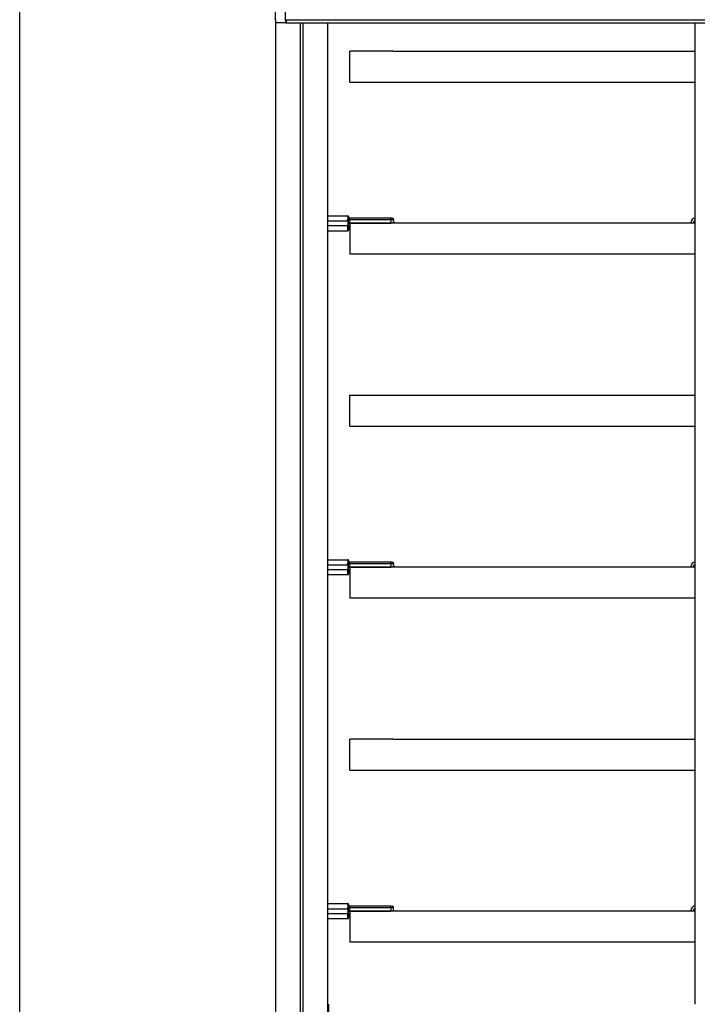
# Model space of a CAD drawing. Units: millimetres. Extents: x -4890 to 345136, y -825 to 3265.
# Drawn here: x 2528 to 2800, y 1599 to 1994 of the extents above; entities that cross this region are included whole.
import ezdxf

# ---------------------------------------------------------------- set-up
doc = ezdxf.new("R2010")
doc.units = ezdxf.units.MM
doc.header["$LTSCALE"] = 5
doc.layers.add('izol', color=120, linetype='GRADZINOWANIE', lineweight=25)
doc.layers.add('system', color=120, linetype='Continuous', lineweight=25)
doc.layers.add('SLT_tabelka', color=20, linetype='Continuous')
doc.linetypes.add('GRADZINOWANIE', pattern='A,0.00254,-2.54,[134,ltypeshp.shx,S=2.54,R=0,X=-2.54,Y=0],-5.08,[134,ltypeshp.shx,S=2.54,R=180,X=2.54,Y=0],-2.54', length=10.16254)

msp = doc.modelspace()

# ---------------------------------------------------------------- linework, layer by layer
at = {"layer": 'izol'}
for p, q in [((2660.05, 1914.23), (2660.05, 1912.25)), ((2660.05, 1912.25), (2660.35, 1912.25)), ((2678.35, 1914.05), (2678.35, 1912.55)), ((2660.05, 1776.23), (2660.05, 1774.25)), ((2660.05, 1774.25), (2660.35, 1774.25)), ((2678.35, 1776.05), (2678.35, 1774.55)), ((2660.05, 1638.23), (2660.05, 1636.25)), ((2660.05, 1636.25), (2660.35, 1636.25))]:
    msp.add_line(p, q, dxfattribs=at)
at = {"layer": 'SLT_tabelka'}
msp.add_lwpolyline([(2528.32, 2361.84), (4478.32, 2361.84), (4478.32, 411.84), (2528.32, 411.84)], close=True, dxfattribs=at)
at = {"layer": 'system'}
for p, q in [((2631.05, 1994.04), (2631.05, 2212.04)), ((2635.05, 1994.04), (2635.05, 2212.04)), ((2631.05, 1994.04), (2631.05, 1993.04)), ((2635.05, 1993.04), (2631.05, 1993.04)), ((2631.05, 1993.04), (2631.05, 1806.15)), ((2635.05, 1994.04), (2635.05, 1993.04)), ((2635.05, 1993.04), (2635.25, 1993.04)), ((2635.25, 1994.24), (2878.85, 1994.24)), ((2635.25, 1994.24), (2635.25, 1993.04)), ((2635.25, 1993.04), (2878.85, 1993.04)), ((2641.05, 850.04), (2641.05, 1993.04)), ((2642.06, 850.04), (2642.06, 1993.04)), ((2652.05, 1806.15), (2652.05, 1993.04)), ((2799.45, 1806.15), (2799.45, 1993.04)), ((2660.85, 1972.97), (2660.85, 1981.55)), ((2678.35, 1981.55), (2660.85, 1981.55)), ((2663.9, 1981.55), (2663.9, 1981.55)), ((2678.35, 1981.55), (2799.45, 1981.55)), ((2660.85, 1969.15), (2660.85, 1972.97)), ((2660.85, 1969.15), (2799.45, 1969.15)), ((2652.05, 1915.55), (2660.05, 1915.55)), ((2652.05, 1915.55), (2660.05, 1915.55)), ((2652.05, 1913.5), (2660.05, 1913.5)), ((2653.4, 1915.55), (2660.05, 1915.55)), ((2660.05, 1915.08), (2660.05, 1915.55)), ((2660.05, 1914.23), (2660.05, 1912.25)), ((2660.05, 1913.5), (2660.05, 1914.23)), ((2660.35, 1913.5), (2660.05, 1913.5)), ((2660.05, 1913.5), (2660.05, 1912.25)), ((2660.05, 1912.25), (2660.35, 1912.25)), ((2660.35, 1912.25), (2660.05, 1912.25)), ((2660.05, 1912.25), (2660.05, 1911.6)), ((2660.34, 1912.55), (2660.35, 1912.55)), ((2660.34, 1912.55), (2660.35, 1912.55)), ((2660.34, 1912.55), (2660.35, 1912.55)), ((2660.35, 1915.25), (2660.35, 1914.85)), ((2660.35, 1915.25), (2660.35, 1914.85)), ((2660.35, 1915.25), (2660.35, 1914.85)), ((2660.35, 1914.05), (2660.35, 1912.55)), ((2660.35, 1914.05), (2660.35, 1912.55)), ((2660.85, 1914.05), (2660.35, 1914.05)), ((2660.35, 1914.05), (2660.35, 1912.55)), ((2660.85, 1912.55), (2660.35, 1912.55)), ((2660.85, 1912.55), (2660.35, 1912.55)), ((2660.85, 1912.55), (2660.35, 1912.55)), ((2660.35, 1911.6), (2660.35, 1912.25)), ((2660.35, 1911.6), (2660.35, 1912.25)), ((2660.35, 1911.6), (2660.35, 1912.25)), ((2660.85, 1914.55), (2660.57, 1914.55)), ((2660.85, 1914.55), (2660.57, 1914.55)), ((2677.85, 1914.55), (2660.85, 1914.55)), ((2677.35, 1914.55), (2660.85, 1914.55)), ((2660.85, 1914.05), (2660.85, 1914.55)), ((2677.35, 1914.55), (2660.85, 1914.55)), ((2660.85, 1914.05), (2677.35, 1914.05)), ((2660.85, 1912.55), (2660.85, 1914.05)), ((2660.85, 1912.55), (2660.85, 1903.97)), ((2797.75, 1912.55), (2660.85, 1912.55)), ((2660.85, 1912.55), (2677.35, 1912.55)), ((2660.85, 1912.55), (2677.35, 1912.55)), ((2663.9, 1912.55), (2663.9, 1912.55)), ((2663.9, 1912.55), (2663.9, 1912.55)), ((2666.8, 1912.55), (2666.8, 1912.55)), ((2666.8, 1912.55), (2666.8, 1912.55)), ((2673.9, 1912.55), (2673.9, 1912.55)), ((2673.9, 1912.55), (2673.9, 1912.55)), ((2676.8, 1912.55), (2676.8, 1912.55)), ((2676.8, 1912.55), (2676.8, 1912.55)), ((2677.35, 1914.55), (2677.85, 1914.55)), ((2677.35, 1914.05), (2677.35, 1914.55)), ((2677.35, 1914.55), (2677.85, 1914.55)), ((2678.35, 1914.05), (2677.35, 1914.05)), ((2677.35, 1914.05), (2677.35, 1912.55)), ((2678.35, 1912.55), (2677.35, 1912.55)), ((2678.35, 1912.55), (2677.35, 1912.55)), ((2678.35, 1912.55), (2678.35, 1914.05)), ((2678.35, 1912.55), (2678.35, 1914.05)), ((2797.75, 1912.73), (2797.75, 1912.53)), ((2798.75, 1912.53), (2797.75, 1912.53)), ((2798.75, 1912.73), (2798.75, 1912.53)), ((2799.45, 1912.53), (2798.75, 1912.53)), ((2652.05, 1911.6), (2660.05, 1911.6)), ((2652.05, 1909.55), (2660.05, 1909.55)), ((2652.05, 1909.55), (2660.05, 1909.55)), ((2653.4, 1909.55), (2660.05, 1909.55)), ((2660.05, 1911.6), (2660.35, 1911.6)), ((2660.05, 1909.55), (2660.05, 1911.6)), ((2660.35, 1911.6), (2660.35, 1909.85)), ((2660.35, 1911.6), (2660.35, 1909.85)), ((2660.35, 1911.6), (2660.35, 1909.85)), ((2660.85, 1903.97), (2660.85, 1900.15)), ((2799.45, 1900.15), (2660.85, 1900.15)), ((2660.85, 1834.97), (2660.85, 1843.55)), ((2660.85, 1843.55), (2799.45, 1843.55)), ((2660.85, 1831.15), (2660.85, 1834.97)), ((2660.85, 1831.15), (2799.45, 1831.15)), ((2631.05, 1806.15), (2631.05, 1599.15)), ((2652.05, 1599.15), (2652.05, 1806.15)), ((2799.45, 1599.15), (2799.45, 1806.15)), ((2652.05, 1777.55), (2660.05, 1777.55)), ((2652.05, 1777.55), (2660.05, 1777.55)), ((2652.05, 1775.5), (2660.05, 1775.5)), ((2653.4, 1777.55), (2660.05, 1777.55)), ((2660.05, 1777.08), (2660.05, 1777.55)), ((2660.05, 1776.23), (2660.05, 1774.25)), ((2660.05, 1775.5), (2660.05, 1776.23)), ((2660.35, 1775.5), (2660.05, 1775.5)), ((2660.05, 1775.5), (2660.05, 1774.25)), ((2660.05, 1774.25), (2660.35, 1774.25)), ((2660.35, 1774.25), (2660.05, 1774.25)), ((2660.05, 1774.25), (2660.05, 1773.6)), ((2660.34, 1774.55), (2660.35, 1774.55)), ((2660.34, 1774.55), (2660.35, 1774.55)), ((2660.34, 1774.55), (2660.35, 1774.55)), ((2660.35, 1777.25), (2660.35, 1776.85)), ((2660.35, 1777.25), (2660.35, 1776.85)), ((2660.35, 1777.25), (2660.35, 1776.85)), ((2660.35, 1776.05), (2660.35, 1774.55)), ((2660.35, 1776.05), (2660.35, 1774.55)), ((2660.85, 1776.05), (2660.35, 1776.05)), ((2660.35, 1776.05), (2660.35, 1774.55)), ((2660.85, 1774.55), (2660.35, 1774.55)), ((2660.85, 1774.55), (2660.35, 1774.55)), ((2660.85, 1774.55), (2660.35, 1774.55)), ((2660.35, 1773.6), (2660.35, 1774.25)), ((2660.35, 1773.6), (2660.35, 1774.25)), ((2660.35, 1773.6), (2660.35, 1774.25)), ((2660.85, 1776.55), (2660.57, 1776.55)), ((2660.85, 1776.55), (2660.57, 1776.55)), ((2677.85, 1776.55), (2660.85, 1776.55)), ((2677.35, 1776.55), (2660.85, 1776.55)), ((2660.85, 1776.05), (2660.85, 1776.55)), ((2677.35, 1776.55), (2660.85, 1776.55)), ((2660.85, 1776.05), (2677.35, 1776.05)), ((2660.85, 1774.55), (2660.85, 1776.05)), ((2660.85, 1774.55), (2660.85, 1765.97)), ((2797.75, 1774.55), (2660.85, 1774.55)), ((2660.85, 1774.55), (2677.35, 1774.55)), ((2660.85, 1774.55), (2677.35, 1774.55)), ((2663.9, 1774.55), (2663.9, 1774.55)), ((2663.9, 1774.55), (2663.9, 1774.55)), ((2666.8, 1774.55), (2666.8, 1774.55)), ((2666.8, 1774.55), (2666.8, 1774.55)), ((2673.9, 1774.55), (2673.9, 1774.55)), ((2673.9, 1774.55), (2673.9, 1774.55)), ((2676.8, 1774.55), (2676.8, 1774.55)), ((2676.8, 1774.55), (2676.8, 1774.55)), ((2677.35, 1776.55), (2677.85, 1776.55)), ((2677.35, 1776.05), (2677.35, 1776.55)), ((2677.35, 1776.55), (2677.85, 1776.55)), ((2678.35, 1776.05), (2677.35, 1776.05)), ((2677.35, 1776.05), (2677.35, 1774.55)), ((2678.35, 1774.55), (2677.35, 1774.55)), ((2678.35, 1774.55), (2677.35, 1774.55)), ((2678.35, 1774.55), (2678.35, 1776.05)), ((2678.35, 1774.55), (2678.35, 1776.05)), ((2797.75, 1774.73), (2797.75, 1774.53)), ((2798.75, 1774.53), (2797.75, 1774.53)), ((2798.75, 1774.73), (2798.75, 1774.53)), ((2799.45, 1774.53), (2798.75, 1774.53)), ((2652.05, 1773.6), (2660.05, 1773.6)), ((2652.05, 1771.55), (2660.05, 1771.55)), ((2652.05, 1771.55), (2660.05, 1771.55)), ((2653.4, 1771.55), (2660.05, 1771.55)), ((2660.05, 1773.6), (2660.35, 1773.6)), ((2660.05, 1771.55), (2660.05, 1773.6)), ((2660.35, 1773.6), (2660.35, 1771.85)), ((2660.35, 1773.6), (2660.35, 1771.85)), ((2660.35, 1773.6), (2660.35, 1771.85)), ((2660.85, 1765.97), (2660.85, 1762.15)), ((2799.45, 1762.15), (2660.85, 1762.15)), ((2660.85, 1696.97), (2660.85, 1705.55)), ((2678.35, 1705.55), (2660.85, 1705.55)), ((2678.35, 1705.55), (2799.45, 1705.55)), ((2660.85, 1693.15), (2660.85, 1696.97)), ((2660.85, 1693.15), (2799.45, 1693.15)), ((2652.05, 1639.55), (2660.05, 1639.55)), ((2652.05, 1639.55), (2660.05, 1639.55)), ((2652.05, 1637.5), (2660.05, 1637.5)), ((2653.4, 1639.55), (2660.05, 1639.55)), ((2660.05, 1639.08), (2660.05, 1639.55)), ((2660.05, 1638.23), (2660.05, 1636.25)), ((2660.05, 1637.5), (2660.05, 1638.23)), ((2660.35, 1637.5), (2660.05, 1637.5)), ((2660.05, 1637.5), (2660.05, 1636.25)), ((2660.05, 1636.25), (2660.35, 1636.25)), ((2660.35, 1636.25), (2660.05, 1636.25)), ((2660.05, 1636.25), (2660.05, 1635.6)), ((2660.34, 1636.55), (2660.35, 1636.55)), ((2660.34, 1636.55), (2660.35, 1636.55)), ((2660.34, 1636.55), (2660.35, 1636.55)), ((2660.35, 1639.25), (2660.35, 1638.85)), ((2660.35, 1639.25), (2660.35, 1638.85)), ((2660.35, 1639.25), (2660.35, 1638.85)), ((2660.35, 1638.05), (2660.35, 1636.55)), ((2660.35, 1638.05), (2660.35, 1636.55)), ((2660.85, 1638.05), (2660.35, 1638.05)), ((2660.35, 1638.05), (2660.35, 1636.55)), ((2660.85, 1636.55), (2660.35, 1636.55)), ((2660.85, 1636.55), (2660.35, 1636.55)), ((2660.85, 1636.55), (2660.35, 1636.55)), ((2660.35, 1635.6), (2660.35, 1636.25)), ((2660.35, 1635.6), (2660.35, 1636.25)), ((2660.35, 1635.6), (2660.35, 1636.25)), ((2660.85, 1638.55), (2660.57, 1638.55)), ((2660.85, 1638.55), (2660.57, 1638.55)), ((2677.35, 1638.55), (2660.85, 1638.55)), ((2677.35, 1638.55), (2660.85, 1638.55)), ((2660.85, 1638.05), (2660.85, 1638.55)), ((2677.35, 1638.55), (2660.85, 1638.55)), ((2660.85, 1638.05), (2677.35, 1638.05)), ((2660.85, 1636.55), (2660.85, 1638.05)), ((2660.85, 1636.55), (2660.85, 1627.97)), ((2797.75, 1636.55), (2660.85, 1636.55)), ((2660.85, 1636.55), (2677.35, 1636.55)), ((2660.85, 1636.55), (2677.35, 1636.55)), ((2660.85, 1636.55), (2677.35, 1636.55)), ((2663.9, 1636.55), (2663.9, 1636.55)), ((2663.9, 1636.55), (2663.9, 1636.55)), ((2666.8, 1636.55), (2666.8, 1636.55)), ((2666.8, 1636.55), (2666.8, 1636.55)), ((2673.9, 1636.55), (2673.9, 1636.55)), ((2673.9, 1636.55), (2673.9, 1636.55)), ((2676.8, 1636.55), (2676.8, 1636.55)), ((2676.8, 1636.55), (2676.8, 1636.55)), ((2677.35, 1638.55), (2677.85, 1638.55)), ((2677.35, 1638.55), (2677.85, 1638.55)), ((2677.35, 1638.05), (2677.35, 1638.55)), ((2677.35, 1638.55), (2677.85, 1638.55)), ((2678.35, 1638.05), (2677.35, 1638.05)), ((2677.35, 1638.05), (2677.35, 1636.55)), ((2678.35, 1636.55), (2677.35, 1636.55)), ((2678.35, 1636.55), (2677.35, 1636.55)), ((2678.35, 1636.55), (2677.35, 1636.55)), ((2678.35, 1636.55), (2678.35, 1638.05)), ((2678.35, 1636.55), (2678.35, 1638.05)), ((2678.35, 1636.55), (2678.35, 1638.05)), ((2797.75, 1636.73), (2797.75, 1636.53)), ((2798.75, 1636.53), (2797.75, 1636.53)), ((2798.75, 1636.73), (2798.75, 1636.53)), ((2799.45, 1636.53), (2798.75, 1636.53)), ((2652.05, 1635.6), (2660.05, 1635.6)), ((2652.05, 1633.55), (2660.05, 1633.55)), ((2652.05, 1633.55), (2660.05, 1633.55)), ((2653.4, 1633.55), (2660.05, 1633.55)), ((2660.05, 1635.6), (2660.35, 1635.6)), ((2660.05, 1633.55), (2660.05, 1635.6)), ((2660.35, 1635.6), (2660.35, 1633.85)), ((2660.35, 1635.6), (2660.35, 1633.85)), ((2660.35, 1635.6), (2660.35, 1633.85)), ((2660.85, 1627.97), (2660.85, 1624.15)), ((2799.45, 1624.15), (2660.85, 1624.15)), ((2631.05, 1599.15), (2631.05, 1323.15)), ((2652.05, 1323.15), (2652.05, 1599.15)), ((2652.25, 1599.15), (2652.25, 1323.15))]:
    msp.add_line(p, q, dxfattribs=at)
for centre, radius, start, end in [((2660.05, 1915.25), 0.3, 0, 90), ((2660.05, 1915.25), 0.3, 0, 90), ((2660.05, 1915.25), 0.3, 0, 90), ((2660.85, 1914.05), 0.5, 90, 180), ((2660.85, 1914.05), 0.5, 90, 180), ((2660.85, 1914.05), 0.5, 90, 180), ((2660.65, 1912.25), 0.3, 90, 180), ((2660.65, 1912.25), 0.3, 90, 180), ((2660.65, 1912.25), 0.3, 90, 180), ((2677.85, 1914.05), 0.5, 0, 90), ((2677.85, 1914.05), 0.5, 0, 90), ((2677.85, 1914.05), 0.5, 0, 90), ((2799.75, 1912.73), 2, 98.6269, 180), ((2799.75, 1912.73), 1, 107.4576, 180), ((2660.05, 1909.85), 0.3, 270, 0), ((2660.05, 1909.85), 0.3, 270, 0), ((2660.05, 1909.85), 0.3, 270, 0), ((2660.05, 1777.25), 0.3, 0, 90), ((2660.05, 1777.25), 0.3, 0, 90), ((2660.05, 1777.25), 0.3, 0, 90), ((2660.85, 1776.05), 0.5, 90, 180), ((2660.85, 1776.05), 0.5, 90, 180), ((2660.85, 1776.05), 0.5, 90, 180), ((2660.65, 1774.25), 0.3, 90, 180), ((2660.65, 1774.25), 0.3, 90, 180), ((2660.65, 1774.25), 0.3, 90, 180), ((2677.85, 1776.05), 0.5, 0, 90), ((2677.85, 1776.05), 0.5, 0, 90), ((2677.85, 1776.05), 0.5, 0, 90), ((2799.75, 1774.73), 2, 98.6269, 180), ((2799.75, 1774.73), 1, 107.4576, 180), ((2660.05, 1771.85), 0.3, 270, 0), ((2660.05, 1771.85), 0.3, 270, 0), ((2660.05, 1771.85), 0.3, 270, 0), ((2660.05, 1639.25), 0.3, 0, 90), ((2660.05, 1639.25), 0.3, 0, 90), ((2660.05, 1639.25), 0.3, 0, 90), ((2660.85, 1638.05), 0.5, 90, 180), ((2660.85, 1638.05), 0.5, 90, 180), ((2660.85, 1638.05), 0.5, 90, 180), ((2660.65, 1636.25), 0.3, 90, 180), ((2660.65, 1636.25), 0.3, 90, 180), ((2660.65, 1636.25), 0.3, 90, 180), ((2677.85, 1638.05), 0.5, 0, 90), ((2677.85, 1638.05), 0.5, 0, 90), ((2677.85, 1638.05), 0.5, 0, 90), ((2799.75, 1636.73), 2, 98.6269, 180), ((2799.75, 1636.73), 1, 107.4576, 180), ((2660.05, 1633.85), 0.3, 270, 0), ((2660.05, 1633.85), 0.3, 270, 0), ((2660.05, 1633.85), 0.3, 270, 0)]:
    msp.add_arc(centre, radius, start, end, dxfattribs=at)
for centre in [(2660.05, 1914.85), (2660.05, 1776.85), (2660.05, 1638.85)]:
    msp.add_ellipse(centre, major_axis=(0.3, 0), ratio=0.771429, start_param=0, end_param=1.570796, dxfattribs=at)
for points, knots in [([(2660.05, 1915.08), (2660.05, 1915.04), (2660.06, 1914.99), (2660.08, 1914.87), (2660.1, 1914.79), (2660.17, 1914.65), (2660.21, 1914.6), (2660.26, 1914.55)], [0, 0, 0, 0, 0.01727216, 0.01727216, 0.04490761, 0.04490761, 0.06484313, 0.06484313, 0.06484313, 0.06484313]), ([(2660.05, 1914.23), (2660.05, 1914.23), (2660.05, 1914.23), (2660.09, 1914.28), (2660.14, 1914.35), (2660.26, 1914.43), (2660.3, 1914.46), (2660.34, 1914.48)], [-0.00033, -0.00033, -0.00033, -0.00033, 0, 0, 0.02028875, 0.02028875, 0.03126519, 0.03126519, 0.03126519, 0.03126519]), ([(2660.05, 1914.23), (2660.05, 1914.23), (2660.05, 1914.23), (2660.09, 1914.28), (2660.14, 1914.35), (2660.26, 1914.43), (2660.3, 1914.46), (2660.34, 1914.48)], [-0.00033, -0.00033, -0.00033, -0.00033, 0, 0, 0.02028875, 0.02028875, 0.03126519, 0.03126519, 0.03126519, 0.03126519]), ([(2660.05, 1914.23), (2660.05, 1914.23), (2660.05, 1914.23), (2660.09, 1914.28), (2660.14, 1914.35), (2660.26, 1914.43), (2660.3, 1914.46), (2660.34, 1914.48)], [-0.00033, -0.00033, -0.00033, -0.00033, 0, 0, 0.02028875, 0.02028875, 0.03126519, 0.03126519, 0.03126519, 0.03126519]), ([(2660.05, 1914.23), (2660.08, 1914.23), (2660.1, 1914.23), (2660.17, 1914.21), (2660.22, 1914.19), (2660.3, 1914.14), (2660.32, 1914.11), (2660.35, 1914.08), (2660.35, 1914.06), (2660.35, 1914.05)], [-0.1274488, -0.1274488, -0.1274488, -0.1274488, -0.1087737, -0.1087737, -0.0660161, -0.0660161, -0.0253908, -0.0253908, 0, 0, 0, 0]), ([(2660.34, 1912.55), (2660.34, 1912.55), (2660.33, 1912.55), (2660.3, 1912.53), (2660.28, 1912.52), (2660.24, 1912.49), (2660.21, 1912.46), (2660.14, 1912.37), (2660.09, 1912.3), (2660.05, 1912.25), (2660.05, 1912.25), (2660.05, 1912.25)], [0.06355313, 0.06355313, 0.06355313, 0.06355313, 0.07157664, 0.07157664, 0.08118372, 0.08118372, 0.0918601, 0.0918601, 0.10813976, 0.10813976, 0.10835298, 0.10835298, 0.10835298, 0.10835298]), ([(2660.34, 1912.55), (2660.34, 1912.55), (2660.33, 1912.55), (2660.3, 1912.53), (2660.28, 1912.52), (2660.24, 1912.49), (2660.21, 1912.46), (2660.14, 1912.37), (2660.09, 1912.3), (2660.05, 1912.25), (2660.05, 1912.25), (2660.05, 1912.25)], [0.06355313, 0.06355313, 0.06355313, 0.06355313, 0.07157664, 0.07157664, 0.08118372, 0.08118372, 0.0918601, 0.0918601, 0.10813976, 0.10813976, 0.10835298, 0.10835298, 0.10835298, 0.10835298]), ([(2660.34, 1912.55), (2660.34, 1912.55), (2660.33, 1912.55), (2660.3, 1912.53), (2660.28, 1912.52), (2660.24, 1912.49), (2660.21, 1912.46), (2660.14, 1912.37), (2660.09, 1912.3), (2660.05, 1912.25), (2660.05, 1912.25), (2660.05, 1912.25)], [0.06355313, 0.06355313, 0.06355313, 0.06355313, 0.07157664, 0.07157664, 0.08118372, 0.08118372, 0.0918601, 0.0918601, 0.10813976, 0.10813976, 0.10835298, 0.10835298, 0.10835298, 0.10835298]), ([(2660.34, 1914.48), (2660.38, 1914.49), (2660.41, 1914.51), (2660.5, 1914.55), (2660.54, 1914.55), (2660.57, 1914.55)], [0, 0, 0, 0, 0.01059316, 0.01059316, 0.02849028, 0.02849028, 0.02849028, 0.02849028]), ([(2660.34, 1914.48), (2660.38, 1914.49), (2660.41, 1914.51), (2660.5, 1914.55), (2660.54, 1914.55), (2660.57, 1914.55)], [0, 0, 0, 0, 0.01059316, 0.01059316, 0.02849028, 0.02849028, 0.02849028, 0.02849028]), ([(2660.34, 1914.48), (2660.38, 1914.49), (2660.41, 1914.51), (2660.5, 1914.55), (2660.54, 1914.55), (2660.57, 1914.55)], [0, 0, 0, 0, 0.01059316, 0.01059316, 0.02849028, 0.02849028, 0.02849028, 0.02849028]), ([(2660.65, 1914.55), (2660.61, 1914.55), (2660.56, 1914.56), (2660.47, 1914.61), (2660.43, 1914.65), (2660.38, 1914.73), (2660.36, 1914.76), (2660.35, 1914.81), (2660.35, 1914.83), (2660.35, 1914.85)], [-0.1083266, -0.1083266, -0.1083266, -0.1083266, -0.0808337, -0.0808337, -0.0449076, -0.0449076, -0.0172722, -0.0172722, 0, 0, 0, 0]), ([(2660.65, 1914.55), (2660.61, 1914.55), (2660.56, 1914.56), (2660.47, 1914.61), (2660.43, 1914.65), (2660.38, 1914.73), (2660.36, 1914.76), (2660.35, 1914.81), (2660.35, 1914.83), (2660.35, 1914.85)], [-0.1083266, -0.1083266, -0.1083266, -0.1083266, -0.0808337, -0.0808337, -0.0449076, -0.0449076, -0.0172722, -0.0172722, 0, 0, 0, 0]), ([(2660.65, 1914.55), (2660.61, 1914.55), (2660.56, 1914.56), (2660.47, 1914.61), (2660.43, 1914.65), (2660.38, 1914.73), (2660.36, 1914.76), (2660.35, 1914.81), (2660.35, 1914.83), (2660.35, 1914.85)], [-0.1083266, -0.1083266, -0.1083266, -0.1083266, -0.0808337, -0.0808337, -0.0449076, -0.0449076, -0.0172722, -0.0172722, 0, 0, 0, 0]), ([(2666.85, 1912.55), (2666.85, 1912.55), (2666.81, 1912.55), (2666.66, 1912.55), (2666.55, 1912.55), (2666.28, 1912.54), (2666.11, 1912.54), (2665.74, 1912.54), (2665.54, 1912.54), (2665.16, 1912.54), (2664.96, 1912.54), (2664.59, 1912.54), (2664.42, 1912.54), (2664.16, 1912.55), (2664.04, 1912.55), (2663.89, 1912.55), (2663.85, 1912.55), (2663.85, 1912.55)], [0.2260162, 0.2260162, 0.2260162, 0.2260162, 0.2825203, 0.2825203, 0.3390243, 0.3390243, 0.3955284, 0.3955284, 0.4520324, 0.4520324, 0.5085365, 0.5085365, 0.5650405, 0.5650405, 0.6215446, 0.6215446, 0.6780486, 0.6780486, 0.6780486, 0.6780486]), ([(2666.85, 1912.55), (2666.85, 1912.55), (2666.81, 1912.55), (2666.66, 1912.55), (2666.55, 1912.55), (2666.28, 1912.54), (2666.11, 1912.54), (2665.74, 1912.54), (2665.54, 1912.54), (2665.35, 1912.54), (2665.16, 1912.54), (2664.96, 1912.54), (2664.59, 1912.54), (2664.42, 1912.54), (2664.16, 1912.55), (2664.04, 1912.55), (2663.89, 1912.55), (2663.85, 1912.55), (2663.85, 1912.55)], [0.6780486, 0.6780486, 0.6780486, 0.6780486, 0.7345527, 0.7345527, 0.7910568, 0.7910568, 0.8475608, 0.8475608, 0.9040649, 0.9040649, 0.9040649, 0.9605689, 0.9605689, 1.017073, 1.017073, 1.073577, 1.073577, 1.1300811, 1.1300811, 1.1300811, 1.1300811]), ([(2676.85, 1912.55), (2676.85, 1912.55), (2676.81, 1912.55), (2676.66, 1912.55), (2676.55, 1912.55), (2676.28, 1912.54), (2676.11, 1912.54), (2675.74, 1912.54), (2675.54, 1912.54), (2675.16, 1912.54), (2674.96, 1912.54), (2674.59, 1912.54), (2674.42, 1912.54), (2674.16, 1912.55), (2674.04, 1912.55), (2673.89, 1912.55), (2673.85, 1912.55), (2673.85, 1912.55)], [0.2260162, 0.2260162, 0.2260162, 0.2260162, 0.2825203, 0.2825203, 0.3390243, 0.3390243, 0.3955284, 0.3955284, 0.4520324, 0.4520324, 0.5085365, 0.5085365, 0.5650405, 0.5650405, 0.6215446, 0.6215446, 0.6780486, 0.6780486, 0.6780486, 0.6780486]), ([(2676.85, 1912.55), (2676.85, 1912.55), (2676.81, 1912.55), (2676.66, 1912.55), (2676.55, 1912.55), (2676.28, 1912.54), (2676.11, 1912.54), (2675.74, 1912.54), (2675.54, 1912.54), (2675.35, 1912.54), (2675.16, 1912.54), (2674.96, 1912.54), (2674.59, 1912.54), (2674.42, 1912.54), (2674.16, 1912.55), (2674.04, 1912.55), (2673.89, 1912.55), (2673.85, 1912.55), (2673.85, 1912.55)], [0.6780486, 0.6780486, 0.6780486, 0.6780486, 0.7345527, 0.7345527, 0.7910568, 0.7910568, 0.8475608, 0.8475608, 0.9040649, 0.9040649, 0.9040649, 0.9605689, 0.9605689, 1.017073, 1.017073, 1.073577, 1.073577, 1.1300811, 1.1300811, 1.1300811, 1.1300811]), ([(2660.05, 1777.08), (2660.05, 1777.04), (2660.06, 1776.99), (2660.08, 1776.87), (2660.1, 1776.79), (2660.17, 1776.65), (2660.21, 1776.6), (2660.26, 1776.55)], [0, 0, 0, 0, 0.01727216, 0.01727216, 0.04490761, 0.04490761, 0.06484313, 0.06484313, 0.06484313, 0.06484313]), ([(2660.05, 1776.23), (2660.05, 1776.23), (2660.05, 1776.23), (2660.09, 1776.28), (2660.14, 1776.35), (2660.26, 1776.43), (2660.3, 1776.46), (2660.34, 1776.48)], [-0.00033, -0.00033, -0.00033, -0.00033, 0, 0, 0.02028875, 0.02028875, 0.03126519, 0.03126519, 0.03126519, 0.03126519]), ([(2660.05, 1776.23), (2660.05, 1776.23), (2660.05, 1776.23), (2660.09, 1776.28), (2660.14, 1776.35), (2660.26, 1776.43), (2660.3, 1776.46), (2660.34, 1776.48)], [-0.00033, -0.00033, -0.00033, -0.00033, 0, 0, 0.02028875, 0.02028875, 0.03126519, 0.03126519, 0.03126519, 0.03126519]), ([(2660.05, 1776.23), (2660.05, 1776.23), (2660.05, 1776.23), (2660.09, 1776.28), (2660.14, 1776.35), (2660.26, 1776.43), (2660.3, 1776.46), (2660.34, 1776.48)], [-0.00033, -0.00033, -0.00033, -0.00033, 0, 0, 0.02028875, 0.02028875, 0.03126519, 0.03126519, 0.03126519, 0.03126519]), ([(2660.05, 1776.23), (2660.08, 1776.23), (2660.1, 1776.23), (2660.17, 1776.21), (2660.22, 1776.19), (2660.3, 1776.14), (2660.32, 1776.11), (2660.35, 1776.08), (2660.35, 1776.06), (2660.35, 1776.05)], [-0.1274488, -0.1274488, -0.1274488, -0.1274488, -0.1087737, -0.1087737, -0.0660161, -0.0660161, -0.0253908, -0.0253908, 0, 0, 0, 0]), ([(2660.34, 1774.55), (2660.34, 1774.55), (2660.33, 1774.55), (2660.3, 1774.53), (2660.28, 1774.52), (2660.24, 1774.49), (2660.21, 1774.46), (2660.14, 1774.37), (2660.09, 1774.3), (2660.05, 1774.25), (2660.05, 1774.25), (2660.05, 1774.25)], [0.06355313, 0.06355313, 0.06355313, 0.06355313, 0.07157664, 0.07157664, 0.08118372, 0.08118372, 0.0918601, 0.0918601, 0.10813976, 0.10813976, 0.10835298, 0.10835298, 0.10835298, 0.10835298]), ([(2660.34, 1774.55), (2660.34, 1774.55), (2660.33, 1774.55), (2660.3, 1774.53), (2660.28, 1774.52), (2660.24, 1774.49), (2660.21, 1774.46), (2660.14, 1774.37), (2660.09, 1774.3), (2660.05, 1774.25), (2660.05, 1774.25), (2660.05, 1774.25)], [0.06355313, 0.06355313, 0.06355313, 0.06355313, 0.07157664, 0.07157664, 0.08118372, 0.08118372, 0.0918601, 0.0918601, 0.10813976, 0.10813976, 0.10835298, 0.10835298, 0.10835298, 0.10835298]), ([(2660.34, 1774.55), (2660.34, 1774.55), (2660.33, 1774.55), (2660.3, 1774.53), (2660.28, 1774.52), (2660.24, 1774.49), (2660.21, 1774.46), (2660.14, 1774.37), (2660.09, 1774.3), (2660.05, 1774.25), (2660.05, 1774.25), (2660.05, 1774.25)], [0.06355313, 0.06355313, 0.06355313, 0.06355313, 0.07157664, 0.07157664, 0.08118372, 0.08118372, 0.0918601, 0.0918601, 0.10813976, 0.10813976, 0.10835298, 0.10835298, 0.10835298, 0.10835298]), ([(2660.34, 1776.48), (2660.38, 1776.49), (2660.41, 1776.51), (2660.5, 1776.55), (2660.54, 1776.55), (2660.57, 1776.55)], [0, 0, 0, 0, 0.01059316, 0.01059316, 0.02849028, 0.02849028, 0.02849028, 0.02849028]), ([(2660.34, 1776.48), (2660.38, 1776.49), (2660.41, 1776.51), (2660.5, 1776.55), (2660.54, 1776.55), (2660.57, 1776.55)], [0, 0, 0, 0, 0.01059316, 0.01059316, 0.02849028, 0.02849028, 0.02849028, 0.02849028]), ([(2660.34, 1776.48), (2660.38, 1776.49), (2660.41, 1776.51), (2660.5, 1776.55), (2660.54, 1776.55), (2660.57, 1776.55)], [0, 0, 0, 0, 0.01059316, 0.01059316, 0.02849028, 0.02849028, 0.02849028, 0.02849028]), ([(2660.65, 1776.55), (2660.61, 1776.55), (2660.56, 1776.56), (2660.47, 1776.61), (2660.43, 1776.65), (2660.38, 1776.73), (2660.36, 1776.76), (2660.35, 1776.81), (2660.35, 1776.83), (2660.35, 1776.85)], [-0.1083266, -0.1083266, -0.1083266, -0.1083266, -0.0808337, -0.0808337, -0.0449076, -0.0449076, -0.0172722, -0.0172722, 0, 0, 0, 0]), ([(2660.65, 1776.55), (2660.61, 1776.55), (2660.56, 1776.56), (2660.47, 1776.61), (2660.43, 1776.65), (2660.38, 1776.73), (2660.36, 1776.76), (2660.35, 1776.81), (2660.35, 1776.83), (2660.35, 1776.85)], [-0.1083266, -0.1083266, -0.1083266, -0.1083266, -0.0808337, -0.0808337, -0.0449076, -0.0449076, -0.0172722, -0.0172722, 0, 0, 0, 0]), ([(2660.65, 1776.55), (2660.61, 1776.55), (2660.56, 1776.56), (2660.47, 1776.61), (2660.43, 1776.65), (2660.38, 1776.73), (2660.36, 1776.76), (2660.35, 1776.81), (2660.35, 1776.83), (2660.35, 1776.85)], [-0.1083266, -0.1083266, -0.1083266, -0.1083266, -0.0808337, -0.0808337, -0.0449076, -0.0449076, -0.0172722, -0.0172722, 0, 0, 0, 0]), ([(2666.85, 1774.55), (2666.85, 1774.55), (2666.81, 1774.55), (2666.66, 1774.55), (2666.55, 1774.55), (2666.28, 1774.54), (2666.11, 1774.54), (2665.74, 1774.54), (2665.54, 1774.54), (2665.16, 1774.54), (2664.96, 1774.54), (2664.59, 1774.54), (2664.42, 1774.54), (2664.16, 1774.55), (2664.04, 1774.55), (2663.89, 1774.55), (2663.85, 1774.55), (2663.85, 1774.55)], [0.2260162, 0.2260162, 0.2260162, 0.2260162, 0.2825203, 0.2825203, 0.3390243, 0.3390243, 0.3955284, 0.3955284, 0.4520324, 0.4520324, 0.5085365, 0.5085365, 0.5650405, 0.5650405, 0.6215446, 0.6215446, 0.6780486, 0.6780486, 0.6780486, 0.6780486]), ([(2666.85, 1774.55), (2666.85, 1774.55), (2666.81, 1774.55), (2666.66, 1774.55), (2666.55, 1774.55), (2666.28, 1774.54), (2666.11, 1774.54), (2665.74, 1774.54), (2665.54, 1774.54), (2665.35, 1774.54), (2665.16, 1774.54), (2664.96, 1774.54), (2664.59, 1774.54), (2664.42, 1774.54), (2664.16, 1774.55), (2664.04, 1774.55), (2663.89, 1774.55), (2663.85, 1774.55), (2663.85, 1774.55)], [0.6780486, 0.6780486, 0.6780486, 0.6780486, 0.7345527, 0.7345527, 0.7910568, 0.7910568, 0.8475608, 0.8475608, 0.9040649, 0.9040649, 0.9040649, 0.9605689, 0.9605689, 1.017073, 1.017073, 1.073577, 1.073577, 1.1300811, 1.1300811, 1.1300811, 1.1300811]), ([(2676.85, 1774.55), (2676.85, 1774.55), (2676.81, 1774.55), (2676.66, 1774.55), (2676.55, 1774.55), (2676.28, 1774.54), (2676.11, 1774.54), (2675.74, 1774.54), (2675.54, 1774.54), (2675.16, 1774.54), (2674.96, 1774.54), (2674.59, 1774.54), (2674.42, 1774.54), (2674.16, 1774.55), (2674.04, 1774.55), (2673.89, 1774.55), (2673.85, 1774.55), (2673.85, 1774.55)], [0.2260162, 0.2260162, 0.2260162, 0.2260162, 0.2825203, 0.2825203, 0.3390243, 0.3390243, 0.3955284, 0.3955284, 0.4520324, 0.4520324, 0.5085365, 0.5085365, 0.5650405, 0.5650405, 0.6215446, 0.6215446, 0.6780486, 0.6780486, 0.6780486, 0.6780486]), ([(2676.85, 1774.55), (2676.85, 1774.55), (2676.81, 1774.55), (2676.66, 1774.55), (2676.55, 1774.55), (2676.28, 1774.54), (2676.11, 1774.54), (2675.74, 1774.54), (2675.54, 1774.54), (2675.35, 1774.54), (2675.16, 1774.54), (2674.96, 1774.54), (2674.59, 1774.54), (2674.42, 1774.54), (2674.16, 1774.55), (2674.04, 1774.55), (2673.89, 1774.55), (2673.85, 1774.55), (2673.85, 1774.55)], [0.6780486, 0.6780486, 0.6780486, 0.6780486, 0.7345527, 0.7345527, 0.7910568, 0.7910568, 0.8475608, 0.8475608, 0.9040649, 0.9040649, 0.9040649, 0.9605689, 0.9605689, 1.017073, 1.017073, 1.073577, 1.073577, 1.1300811, 1.1300811, 1.1300811, 1.1300811]), ([(2660.05, 1639.08), (2660.05, 1639.04), (2660.06, 1638.99), (2660.08, 1638.87), (2660.1, 1638.79), (2660.17, 1638.65), (2660.21, 1638.6), (2660.26, 1638.55)], [0, 0, 0, 0, 0.01727216, 0.01727216, 0.04490761, 0.04490761, 0.06484313, 0.06484313, 0.06484313, 0.06484313]), ([(2660.05, 1638.23), (2660.05, 1638.23), (2660.05, 1638.23), (2660.09, 1638.28), (2660.14, 1638.35), (2660.26, 1638.43), (2660.3, 1638.46), (2660.34, 1638.48)], [-0.00033, -0.00033, -0.00033, -0.00033, 0, 0, 0.02028875, 0.02028875, 0.03126519, 0.03126519, 0.03126519, 0.03126519]), ([(2660.05, 1638.23), (2660.05, 1638.23), (2660.05, 1638.23), (2660.09, 1638.28), (2660.14, 1638.35), (2660.26, 1638.43), (2660.3, 1638.46), (2660.34, 1638.48)], [-0.00033, -0.00033, -0.00033, -0.00033, 0, 0, 0.02028875, 0.02028875, 0.03126519, 0.03126519, 0.03126519, 0.03126519]), ([(2660.05, 1638.23), (2660.05, 1638.23), (2660.05, 1638.23), (2660.09, 1638.28), (2660.14, 1638.35), (2660.26, 1638.43), (2660.3, 1638.46), (2660.34, 1638.48)], [-0.00033, -0.00033, -0.00033, -0.00033, 0, 0, 0.02028875, 0.02028875, 0.03126519, 0.03126519, 0.03126519, 0.03126519]), ([(2660.05, 1638.23), (2660.08, 1638.23), (2660.1, 1638.23), (2660.17, 1638.21), (2660.22, 1638.19), (2660.3, 1638.14), (2660.32, 1638.11), (2660.35, 1638.08), (2660.35, 1638.06), (2660.35, 1638.05)], [-0.1274488, -0.1274488, -0.1274488, -0.1274488, -0.1087737, -0.1087737, -0.0660161, -0.0660161, -0.0253908, -0.0253908, 0, 0, 0, 0]), ([(2660.34, 1636.55), (2660.34, 1636.55), (2660.33, 1636.55), (2660.3, 1636.53), (2660.28, 1636.52), (2660.24, 1636.49), (2660.21, 1636.46), (2660.14, 1636.37), (2660.09, 1636.3), (2660.05, 1636.25), (2660.05, 1636.25), (2660.05, 1636.25)], [0.06355313, 0.06355313, 0.06355313, 0.06355313, 0.07157664, 0.07157664, 0.08118372, 0.08118372, 0.0918601, 0.0918601, 0.10813976, 0.10813976, 0.10835298, 0.10835298, 0.10835298, 0.10835298]), ([(2660.34, 1636.55), (2660.34, 1636.55), (2660.33, 1636.55), (2660.3, 1636.53), (2660.28, 1636.52), (2660.24, 1636.49), (2660.21, 1636.46), (2660.14, 1636.37), (2660.09, 1636.3), (2660.05, 1636.25), (2660.05, 1636.25), (2660.05, 1636.25)], [0.06355313, 0.06355313, 0.06355313, 0.06355313, 0.07157664, 0.07157664, 0.08118372, 0.08118372, 0.0918601, 0.0918601, 0.10813976, 0.10813976, 0.10835298, 0.10835298, 0.10835298, 0.10835298]), ([(2660.34, 1636.55), (2660.34, 1636.55), (2660.33, 1636.55), (2660.3, 1636.53), (2660.28, 1636.52), (2660.24, 1636.49), (2660.21, 1636.46), (2660.14, 1636.37), (2660.09, 1636.3), (2660.05, 1636.25), (2660.05, 1636.25), (2660.05, 1636.25)], [0.06355313, 0.06355313, 0.06355313, 0.06355313, 0.07157664, 0.07157664, 0.08118372, 0.08118372, 0.0918601, 0.0918601, 0.10813976, 0.10813976, 0.10835298, 0.10835298, 0.10835298, 0.10835298]), ([(2660.34, 1638.48), (2660.38, 1638.49), (2660.41, 1638.51), (2660.5, 1638.55), (2660.54, 1638.55), (2660.57, 1638.55)], [0, 0, 0, 0, 0.01059316, 0.01059316, 0.02849028, 0.02849028, 0.02849028, 0.02849028]), ([(2660.34, 1638.48), (2660.38, 1638.49), (2660.41, 1638.51), (2660.5, 1638.55), (2660.54, 1638.55), (2660.57, 1638.55)], [0, 0, 0, 0, 0.01059316, 0.01059316, 0.02849028, 0.02849028, 0.02849028, 0.02849028]), ([(2660.34, 1638.48), (2660.38, 1638.49), (2660.41, 1638.51), (2660.5, 1638.55), (2660.54, 1638.55), (2660.57, 1638.55)], [0, 0, 0, 0, 0.01059316, 0.01059316, 0.02849028, 0.02849028, 0.02849028, 0.02849028]), ([(2660.65, 1638.55), (2660.61, 1638.55), (2660.56, 1638.56), (2660.47, 1638.61), (2660.43, 1638.65), (2660.38, 1638.73), (2660.36, 1638.76), (2660.35, 1638.81), (2660.35, 1638.83), (2660.35, 1638.85)], [-0.1083266, -0.1083266, -0.1083266, -0.1083266, -0.0808337, -0.0808337, -0.0449076, -0.0449076, -0.0172722, -0.0172722, 0, 0, 0, 0]), ([(2660.65, 1638.55), (2660.61, 1638.55), (2660.56, 1638.56), (2660.47, 1638.61), (2660.43, 1638.65), (2660.38, 1638.73), (2660.36, 1638.76), (2660.35, 1638.81), (2660.35, 1638.83), (2660.35, 1638.85)], [-0.1083266, -0.1083266, -0.1083266, -0.1083266, -0.0808337, -0.0808337, -0.0449076, -0.0449076, -0.0172722, -0.0172722, 0, 0, 0, 0]), ([(2660.65, 1638.55), (2660.61, 1638.55), (2660.56, 1638.56), (2660.47, 1638.61), (2660.43, 1638.65), (2660.38, 1638.73), (2660.36, 1638.76), (2660.35, 1638.81), (2660.35, 1638.83), (2660.35, 1638.85)], [-0.1083266, -0.1083266, -0.1083266, -0.1083266, -0.0808337, -0.0808337, -0.0449076, -0.0449076, -0.0172722, -0.0172722, 0, 0, 0, 0]), ([(2666.85, 1636.55), (2666.85, 1636.55), (2666.81, 1636.55), (2666.66, 1636.55), (2666.55, 1636.55), (2666.28, 1636.54), (2666.11, 1636.54), (2665.74, 1636.54), (2665.54, 1636.54), (2665.16, 1636.54), (2664.96, 1636.54), (2664.59, 1636.54), (2664.42, 1636.54), (2664.16, 1636.55), (2664.04, 1636.55), (2663.89, 1636.55), (2663.85, 1636.55), (2663.85, 1636.55)], [0.2260162, 0.2260162, 0.2260162, 0.2260162, 0.2825203, 0.2825203, 0.3390243, 0.3390243, 0.3955284, 0.3955284, 0.4520324, 0.4520324, 0.5085365, 0.5085365, 0.5650405, 0.5650405, 0.6215446, 0.6215446, 0.6780486, 0.6780486, 0.6780486, 0.6780486]), ([(2666.85, 1636.55), (2666.85, 1636.55), (2666.81, 1636.55), (2666.66, 1636.55), (2666.55, 1636.55), (2666.28, 1636.54), (2666.11, 1636.54), (2665.74, 1636.54), (2665.54, 1636.54), (2665.35, 1636.54), (2665.16, 1636.54), (2664.96, 1636.54), (2664.59, 1636.54), (2664.42, 1636.54), (2664.16, 1636.55), (2664.04, 1636.55), (2663.89, 1636.55), (2663.85, 1636.55), (2663.85, 1636.55)], [0.6780486, 0.6780486, 0.6780486, 0.6780486, 0.7345527, 0.7345527, 0.7910568, 0.7910568, 0.8475608, 0.8475608, 0.9040649, 0.9040649, 0.9040649, 0.9605689, 0.9605689, 1.017073, 1.017073, 1.073577, 1.073577, 1.1300811, 1.1300811, 1.1300811, 1.1300811]), ([(2676.85, 1636.55), (2676.85, 1636.55), (2676.81, 1636.55), (2676.66, 1636.55), (2676.55, 1636.55), (2676.28, 1636.54), (2676.11, 1636.54), (2675.74, 1636.54), (2675.54, 1636.54), (2675.16, 1636.54), (2674.96, 1636.54), (2674.59, 1636.54), (2674.42, 1636.54), (2674.16, 1636.55), (2674.04, 1636.55), (2673.89, 1636.55), (2673.85, 1636.55), (2673.85, 1636.55)], [0.2260162, 0.2260162, 0.2260162, 0.2260162, 0.2825203, 0.2825203, 0.3390243, 0.3390243, 0.3955284, 0.3955284, 0.4520324, 0.4520324, 0.5085365, 0.5085365, 0.5650405, 0.5650405, 0.6215446, 0.6215446, 0.6780486, 0.6780486, 0.6780486, 0.6780486]), ([(2676.85, 1636.55), (2676.85, 1636.55), (2676.81, 1636.55), (2676.66, 1636.55), (2676.55, 1636.55), (2676.28, 1636.54), (2676.11, 1636.54), (2675.74, 1636.54), (2675.54, 1636.54), (2675.35, 1636.54), (2675.16, 1636.54), (2674.96, 1636.54), (2674.59, 1636.54), (2674.42, 1636.54), (2674.16, 1636.55), (2674.04, 1636.55), (2673.89, 1636.55), (2673.85, 1636.55), (2673.85, 1636.55)], [0.6780486, 0.6780486, 0.6780486, 0.6780486, 0.7345527, 0.7345527, 0.7910568, 0.7910568, 0.8475608, 0.8475608, 0.9040649, 0.9040649, 0.9040649, 0.9605689, 0.9605689, 1.017073, 1.017073, 1.073577, 1.073577, 1.1300811, 1.1300811, 1.1300811, 1.1300811])]:
    msp.add_open_spline(points, degree=3, knots=knots, dxfattribs=at)
for points in [[(2660.26, 1914.55), (2660.29, 1914.52), (2660.31, 1914.5), (2660.34, 1914.48)], [(2660.26, 1776.55), (2660.29, 1776.52), (2660.31, 1776.5), (2660.34, 1776.48)], [(2660.26, 1638.55), (2660.29, 1638.52), (2660.31, 1638.5), (2660.34, 1638.48)]]:
    msp.add_open_spline(points, degree=3, dxfattribs=at)

doc.saveas('drawing.dxf')
